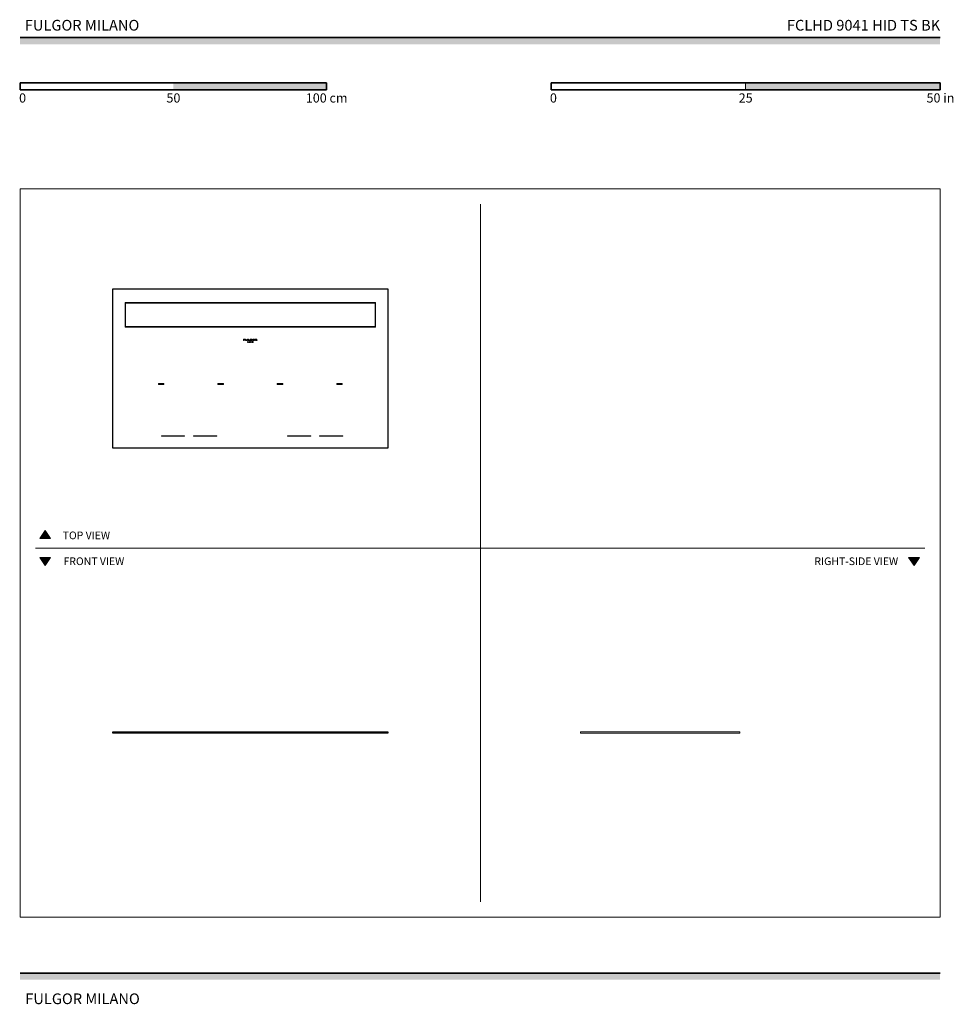
# Model space of a CAD drawing. Units: millimetres. Extents: x 1899 to 4946, y 1015 to 4229.
import ezdxf

# ---------------------------------------------------------------- set-up
doc = ezdxf.new("R2010")
doc.units = ezdxf.units.MM
for name, color, linetype, lineweight, true_color in [('Annotazioni - Testo_Num_Penna__3', 7, 'Continuous', 18, 0xff6600), ('Disegni e Immagini_Num_Penna__3', 7, 'Continuous', 18, 0xff6600), ('Disegno 2D - Generale_Num_Penna__3', 7, 'Continuous', 18, 0xff6600), ('Disegno 2D - Generale_Num_Penna__82', 7, 'Continuous', 20, 0xaaaaaa)]:
    doc.layers.add(name, color=color, linetype=linetype, lineweight=lineweight, true_color=true_color)
for name, color, linetype, lineweight in [('Disegni e Immagini_Num_Penna__1', 7, 'Continuous', 13), ('Disegni e Immagini_Num_Penna__7', 7, 'Continuous', 35), ('Disegno 2D - Generale_Num_Penna__1', 7, 'Continuous', 13)]:
    doc.layers.add(name, color=color, linetype=linetype, lineweight=lineweight)
doc.styles.add('GENERATED_STYLE_1', font='arial.ttf')
doc.styles.add('GENERATED_STYLE_2', font='txt')

msp = doc.modelspace()

# ---------------------------------------------------------------- hatches: boundary and pattern name
at = {"layer": 'Disegni e Immagini_Num_Penna__7', "linetype": 'Continuous', "lineweight": 35}
for points in [[(4902.6, 4148.9), (4902.6, 4170.9), (1900, 4170.9), (1900, 4148.9)], [(2900, 4000.5), (2900, 4022.5), (2400, 4022.5), (2400, 4000.5)], [(4902.6, 4000.5), (4902.6, 4022.5), (4267.6, 4022.5), (4267.6, 4000.5)], [(4902.6, 1095.4), (4902.6, 1117.4), (1900, 1117.4), (1900, 1095.4)]]:
    msp.add_hatch(color=7, dxfattribs=at).paths.add_polyline_path(points)
at = {"layer": 'Disegno 2D - Generale_Num_Penna__3', "linetype": 'Continuous', "lineweight": 18, "true_color": 0xff6600}
for points in [[(1999.6, 2536.2), (1964.5, 2536.2), (1982.1, 2561.4)], [(1999.6, 2473.2), (1964.5, 2473.2), (1982.1, 2448)], [(4834.9, 2473.2), (4799.8, 2473.2), (4817.3, 2448)]]:
    msp.add_hatch(color=30, dxfattribs=at).paths.add_polyline_path(points)

# ---------------------------------------------------------------- linework, layer by layer
at = {"color": 0, "linetype": 'Continuous', "lineweight": 0}
for p, q in [((2202.2, 2830.9), (2202.2, 3350.9)), ((3100.4, 3350.9), (2202.2, 3350.9)), ((3100.4, 2830.9), (3100.4, 3350.9)), ((2242.4, 3226), (2242.4, 3305.8)), ((3060.2, 3305.8), (2242.4, 3305.8)), ((2244.3, 3303.9), (3058.3, 3303.9)), ((2244.3, 3227.9), (2244.3, 3303.9)), ((3058.3, 3227.9), (3058.3, 3303.9)), ((3060.2, 3226), (3060.2, 3305.8)), ((2242.4, 3226), (3060.2, 3226)), ((2244.3, 3227.9), (3058.3, 3227.9)), ((2633.6, 3186.3), (2628.8, 3186.3)), ((2628.8, 3181.8), (2628.8, 3186.3)), ((2628.8, 3181.8), (2630.2, 3181.8)), ((2630.2, 3184.5), (2630.2, 3185.3)), ((2630.2, 3185.3), (2633.6, 3185.3)), ((2630.2, 3184.5), (2633.6, 3184.5)), ((2630.2, 3181.8), (2630.2, 3183.6)), ((2630.2, 3183.6), (2633.6, 3183.6)), ((2633.6, 3185.3), (2633.6, 3186.3)), ((2633.6, 3183.6), (2633.6, 3184.5)), ((2635, 3186.3), (2636.4, 3186.3)), ((2635, 3183.7), (2635, 3186.3)), ((2635, 3183.7), (2635, 3183.5)), ((2635, 3183.5), (2635.1, 3183.3)), ((2635.1, 3183.3), (2635.1, 3183.2)), ((2635.1, 3183.2), (2635.2, 3183)), ((2635.2, 3183), (2635.3, 3182.8)), ((2635.3, 3182.8), (2635.4, 3182.7)), ((2635.4, 3182.7), (2635.5, 3182.6)), ((2635.5, 3182.6), (2635.6, 3182.5)), ((2635.6, 3182.5), (2635.8, 3182.4)), ((2635.8, 3182.4), (2636, 3182.2)), ((2636, 3182.2), (2636.3, 3182.1)), ((2636.6, 3182), (2636.3, 3182.1)), ((2636.4, 3183.8), (2636.4, 3186.3)), ((2636.4, 3183.6), (2636.4, 3183.8)), ((2636.4, 3183.6), (2636.4, 3183.5)), ((2636.5, 3183.4), (2636.4, 3183.5)), ((2636.5, 3183.3), (2636.5, 3183.4)), ((2636.5, 3183.4), (2636.5, 3183.4)), ((2636.6, 3183.2), (2636.5, 3183.3)), ((2636.6, 3183.2), (2636.7, 3183.1)), ((2636.6, 3183.2), (2636.6, 3183.2)), ((2636.6, 3182), (2637.1, 3181.9)), ((2636.8, 3183), (2636.7, 3183.1)), ((2636.9, 3183), (2636.8, 3183)), ((2637, 3182.9), (2636.9, 3183)), ((2637.2, 3182.8), (2637, 3182.9)), ((2637.1, 3181.9), (2637.9, 3181.8)), ((2637.2, 3182.8), (2637.5, 3182.8)), ((2637.9, 3182.7), (2637.5, 3182.8)), ((2637.9, 3182.7), (2638.7, 3182.7)), ((2637.9, 3181.8), (2638.7, 3181.8)), ((2639.2, 3182.7), (2638.7, 3182.7)), ((2638.7, 3181.8), (2639.6, 3181.8)), ((2639.6, 3182.7), (2639.2, 3182.7)), ((2640, 3182.8), (2639.6, 3182.7)), ((2639.6, 3181.8), (2640.3, 3181.9)), ((2640.2, 3182.9), (2640, 3182.8)), ((2640.4, 3183), (2640.2, 3182.9)), ((2640.3, 3181.9), (2640.7, 3182)), ((2640.5, 3183.1), (2640.4, 3183)), ((2640.6, 3183.1), (2640.5, 3183.1)), ((2640.7, 3183.2), (2640.6, 3183.1)), ((2640.8, 3183.3), (2640.7, 3183.2)), ((2641.1, 3182.2), (2640.7, 3182)), ((2640.9, 3183.4), (2640.8, 3183.4)), ((2640.8, 3183.4), (2640.8, 3183.3)), ((2642.3, 3186.3), (2640.9, 3186.3)), ((2640.9, 3186.3), (2640.9, 3183.7)), ((2640.9, 3183.7), (2640.9, 3183.7)), ((2640.9, 3183.7), (2640.9, 3183.6)), ((2640.9, 3183.6), (2640.9, 3183.5)), ((2640.9, 3183.5), (2640.9, 3183.5)), ((2640.9, 3183.5), (2640.9, 3183.4)), ((2641.1, 3182.2), (2641.4, 3182.3)), ((2641.4, 3182.3), (2641.6, 3182.4)), ((2641.6, 3182.4), (2641.8, 3182.5)), ((2641.8, 3182.5), (2641.9, 3182.7)), ((2642, 3182.8), (2641.9, 3182.7)), ((2642, 3182.8), (2642.1, 3182.9)), ((2642.1, 3182.9), (2642.2, 3183.1)), ((2642.2, 3183.1), (2642.3, 3183.2)), ((2642.3, 3183.7), (2642.3, 3186.3)), ((2642.3, 3183.5), (2642.3, 3183.7)), ((2642.3, 3183.5), (2642.3, 3183.4)), ((2642.3, 3183.2), (2642.3, 3183.4)), ((2645.1, 3186.3), (2643.8, 3186.3)), ((2643.8, 3186.3), (2643.8, 3181.8)), ((2643.8, 3181.8), (2648.6, 3181.8)), ((2645.1, 3182.8), (2645.1, 3186.3)), ((2645.1, 3182.8), (2648.6, 3182.8)), ((2648.6, 3181.8), (2648.6, 3182.8)), ((2649.4, 3184.4), (2649.3, 3184.2)), ((2649.3, 3184.2), (2649.3, 3184.1)), ((2649.3, 3184.1), (2649.3, 3184)), ((2649.3, 3183.9), (2649.3, 3184)), ((2649.3, 3183.9), (2649.4, 3183.7)), ((2649.4, 3184.5), (2649.5, 3184.7)), ((2649.4, 3184.5), (2649.4, 3184.4)), ((2649.4, 3183.7), (2649.4, 3183.6)), ((2649.4, 3183.6), (2649.5, 3183.4)), ((2649.6, 3184.8), (2649.5, 3184.7)), ((2649.5, 3183.4), (2649.5, 3183.3)), ((2649.5, 3183.3), (2649.6, 3183.1)), ((2649.7, 3185), (2649.6, 3184.8)), ((2649.6, 3183.1), (2649.8, 3183)), ((2649.8, 3185.1), (2649.7, 3185)), ((2650, 3185.3), (2649.8, 3185.1)), ((2649.9, 3182.8), (2649.8, 3183)), ((2649.9, 3182.8), (2650.2, 3182.6)), ((2650.2, 3185.4), (2650, 3185.3)), ((2650.4, 3185.6), (2650.2, 3185.4)), ((2650.2, 3182.6), (2650.5, 3182.4)), ((2650.4, 3185.6), (2650.6, 3185.7)), ((2650.8, 3182.3), (2650.5, 3182.4)), ((2650.8, 3185.8), (2650.6, 3185.7)), ((2651.3, 3186), (2650.8, 3185.8)), ((2650.8, 3182.3), (2651.1, 3182.1)), ((2651.1, 3184.3), (2651.2, 3184.4)), ((2651.1, 3184.2), (2651.1, 3184.3)), ((2651.1, 3184.1), (2651.1, 3184.2)), ((2651.1, 3184), (2651.1, 3184.1)), ((2651.1, 3183.9), (2651.1, 3184)), ((2651.1, 3183.8), (2651.1, 3183.9)), ((2651.1, 3183.8), (2651.2, 3183.7)), ((2651.1, 3182.1), (2651.6, 3182)), ((2651.2, 3184.6), (2651.2, 3184.5)), ((2651.2, 3184.6), (2651.3, 3184.6)), ((2651.2, 3184.4), (2651.2, 3184.5)), ((2651.2, 3183.6), (2651.2, 3183.7)), ((2651.3, 3183.5), (2651.2, 3183.6)), ((2651.8, 3186.1), (2651.3, 3186)), ((2651.3, 3184.6), (2651.4, 3184.7)), ((2651.4, 3183.3), (2651.3, 3183.5)), ((2651.4, 3184.7), (2651.5, 3184.8)), ((2651.5, 3183.2), (2651.4, 3183.3)), ((2651.6, 3184.9), (2651.5, 3184.8)), ((2651.5, 3183.2), (2651.6, 3183.2)), ((2651.6, 3184.9), (2651.7, 3185)), ((2651.8, 3183), (2651.6, 3183.2)), ((2651.6, 3182), (2652.1, 3181.9)), ((2651.7, 3185), (2651.9, 3185.1)), ((2652.3, 3186.2), (2651.8, 3186.1)), ((2652, 3182.9), (2651.8, 3183)), ((2652.2, 3185.2), (2651.9, 3185.1)), ((2652.2, 3182.9), (2652, 3182.9)), ((2652.7, 3181.8), (2652.1, 3181.9)), ((2652.2, 3185.2), (2652.4, 3185.3)), ((2652.2, 3182.9), (2652.5, 3182.8)), ((2652.8, 3186.3), (2652.3, 3186.2)), ((2652.4, 3185.3), (2652.7, 3185.3)), ((2652.5, 3182.8), (2652.6, 3182.8)), ((2652.8, 3182.7), (2652.6, 3182.8)), ((2652.9, 3185.3), (2652.7, 3185.3)), ((2652.7, 3181.8), (2653.1, 3181.8)), ((2653.5, 3186.3), (2652.8, 3186.3)), ((2652.8, 3182.7), (2652.9, 3182.7)), ((2652.9, 3185.3), (2653.1, 3185.4)), ((2653.1, 3182.7), (2652.9, 3182.7)), ((2654, 3185.3), (2653.1, 3185.4)), ((2653.3, 3182.7), (2653.1, 3182.7)), ((2653.1, 3181.8), (2653.5, 3181.8)), ((2653.3, 3182.7), (2653.6, 3182.7)), ((2653.5, 3186.3), (2654.6, 3186.2)), ((2653.5, 3181.8), (2654.1, 3181.8)), ((2654, 3182.7), (2653.6, 3182.7)), ((2654, 3185.3), (2654.9, 3185.2)), ((2654.5, 3182.8), (2654, 3182.7)), ((2654.1, 3181.8), (2654.8, 3181.9)), ((2654.6, 3182.8), (2654.5, 3182.8)), ((2655.5, 3186), (2654.6, 3186.2)), ((2654.6, 3184.1), (2656.2, 3184.1)), ((2654.6, 3184.1), (2654.6, 3182.8)), ((2654.8, 3181.9), (2656.2, 3182.2)), ((2656.2, 3184.9), (2654.9, 3185.2)), ((2656.2, 3185.9), (2655.5, 3186)), ((2656.2, 3185.9), (2656.2, 3184.9)), ((2656.2, 3182.2), (2656.2, 3184.1)), ((2657.8, 3184.7), (2657.7, 3184.5)), ((2657.7, 3184.5), (2657.7, 3184.3)), ((2657.7, 3184.2), (2657.7, 3184.3)), ((2657.7, 3184), (2657.7, 3184.2)), ((2657.7, 3184), (2657.7, 3183.8)), ((2657.7, 3183.8), (2657.7, 3183.6)), ((2657.7, 3183.6), (2657.8, 3183.5)), ((2657.9, 3184.8), (2657.8, 3184.7)), ((2657.8, 3183.3), (2657.8, 3183.5)), ((2657.8, 3183.3), (2657.9, 3183.1)), ((2658, 3185), (2657.9, 3184.8)), ((2657.9, 3183.1), (2658.1, 3183)), ((2658.1, 3185.1), (2658, 3185)), ((2658.2, 3185.3), (2658.1, 3185.1)), ((2658.1, 3183), (2658.2, 3182.9)), ((2658.5, 3185.5), (2658.2, 3185.3)), ((2658.2, 3182.9), (2658.4, 3182.7)), ((2658.4, 3182.7), (2658.6, 3182.5)), ((2658.5, 3185.5), (2658.7, 3185.6)), ((2658.6, 3182.5), (2658.9, 3182.4)), ((2659.1, 3185.8), (2658.7, 3185.6)), ((2658.9, 3182.4), (2659.3, 3182.2)), ((2659.6, 3186), (2659.1, 3185.8)), ((2659.3, 3182.2), (2659.6, 3182.1)), ((2659.6, 3184.5), (2659.5, 3184.4)), ((2659.5, 3184.4), (2659.5, 3184.3)), ((2659.5, 3184.3), (2659.5, 3184.2)), ((2659.5, 3184.2), (2659.5, 3184.1)), ((2659.5, 3184), (2659.5, 3184.1)), ((2659.5, 3184), (2659.5, 3183.9)), ((2659.5, 3183.9), (2659.5, 3183.8)), ((2659.5, 3183.8), (2659.5, 3183.7)), ((2659.5, 3183.7), (2659.5, 3183.6)), ((2659.5, 3183.6), (2659.6, 3183.5)), ((2660.3, 3186.1), (2659.6, 3186)), ((2659.6, 3184.6), (2659.6, 3184.5)), ((2659.7, 3184.6), (2659.6, 3184.6)), ((2659.7, 3183.4), (2659.6, 3183.5)), ((2659.6, 3183.5), (2659.6, 3183.5)), ((2659.8, 3182), (2659.6, 3182.1)), ((2659.8, 3184.8), (2659.7, 3184.7)), ((2659.7, 3184.7), (2659.7, 3184.6)), ((2659.7, 3183.4), (2659.8, 3183.3)), ((2660, 3184.9), (2659.8, 3184.8)), ((2659.8, 3183.3), (2659.9, 3183.2)), ((2659.8, 3182), (2660.1, 3182)), ((2659.9, 3183.2), (2660, 3183.1)), ((2660.1, 3185), (2660, 3184.9)), ((2660, 3183.1), (2660.1, 3183)), ((2660.3, 3185.1), (2660.1, 3185)), ((2660.1, 3183), (2660.3, 3182.9)), ((2660.5, 3181.9), (2660.1, 3182)), ((2661, 3186.2), (2660.3, 3186.1)), ((2660.5, 3185.2), (2660.3, 3185.1)), ((2660.6, 3182.9), (2660.3, 3182.9)), ((2660.8, 3185.3), (2660.5, 3185.2)), ((2661.1, 3181.8), (2660.5, 3181.9)), ((2660.6, 3182.9), (2660.9, 3182.8)), ((2661.2, 3185.3), (2660.8, 3185.3)), ((2660.9, 3182.8), (2661.3, 3182.7)), ((2661, 3186.2), (2661.7, 3186.3)), ((2661.1, 3181.8), (2661.7, 3181.8)), ((2661.2, 3185.3), (2661.7, 3185.4)), ((2661.7, 3182.7), (2661.3, 3182.7)), ((2662.3, 3186.2), (2661.7, 3186.3)), ((2662.1, 3185.3), (2661.7, 3185.4)), ((2661.7, 3182.7), (2662.2, 3182.7)), ((2661.7, 3181.8), (2662.4, 3181.8)), ((2662.5, 3185.3), (2662.1, 3185.3)), ((2662.2, 3182.7), (2662.6, 3182.8)), ((2662.9, 3186.2), (2662.3, 3186.2)), ((2662.4, 3181.8), (2662.8, 3181.9)), ((2662.8, 3185.2), (2662.5, 3185.3)), ((2662.9, 3182.9), (2662.6, 3182.8)), ((2663, 3185.1), (2662.8, 3185.2)), ((2663.1, 3181.9), (2662.8, 3181.9)), ((2663.5, 3186), (2662.9, 3186.2)), ((2662.9, 3182.9), (2663.1, 3183)), ((2663.2, 3185), (2663, 3185.1)), ((2663.1, 3183), (2663.3, 3183.1)), ((2663.5, 3182), (2663.1, 3181.9)), ((2663.2, 3185), (2663.4, 3185)), ((2663.3, 3183.1), (2663.4, 3183.1)), ((2663.5, 3184.9), (2663.4, 3185)), ((2663.5, 3183.2), (2663.4, 3183.1)), ((2664.1, 3185.9), (2663.5, 3186)), ((2663.6, 3184.8), (2663.5, 3184.9)), ((2663.5, 3183.2), (2663.6, 3183.3)), ((2663.5, 3182), (2663.8, 3182.1)), ((2663.6, 3184.8), (2663.7, 3184.7)), ((2663.6, 3183.3), (2663.7, 3183.4)), ((2663.7, 3184.6), (2663.7, 3184.7)), ((2663.8, 3184.5), (2663.7, 3184.6)), ((2663.8, 3183.5), (2663.7, 3183.4)), ((2663.8, 3184.4), (2663.8, 3184.5)), ((2663.8, 3184.4), (2663.9, 3184.3)), ((2663.8, 3183.7), (2663.9, 3183.8)), ((2663.8, 3183.6), (2663.8, 3183.7)), ((2663.8, 3183.5), (2663.8, 3183.6)), ((2663.8, 3182.1), (2664.3, 3182.3)), ((2663.9, 3184.2), (2663.9, 3184.3)), ((2663.9, 3184.1), (2663.9, 3184.2)), ((2663.9, 3184), (2663.9, 3184.1)), ((2663.9, 3183.9), (2663.9, 3184)), ((2663.9, 3183.9), (2663.9, 3183.9)), ((2663.9, 3183.9), (2663.9, 3183.8)), ((2664.5, 3185.7), (2664.1, 3185.9)), ((2664.3, 3182.3), (2664.6, 3182.5)), ((2664.7, 3185.6), (2664.5, 3185.7)), ((2664.6, 3182.5), (2664.9, 3182.6)), ((2665, 3185.4), (2664.7, 3185.6)), ((2664.9, 3182.6), (2665.1, 3182.8)), ((2665.2, 3185.2), (2665, 3185.4)), ((2665.3, 3182.9), (2665.1, 3182.8)), ((2665.3, 3185.1), (2665.2, 3185.2)), ((2665.3, 3185.1), (2665.4, 3184.9)), ((2665.3, 3182.9), (2665.4, 3183.1)), ((2665.5, 3184.8), (2665.4, 3184.9)), ((2665.4, 3183.1), (2665.5, 3183.2)), ((2665.6, 3184.6), (2665.5, 3184.8)), ((2665.5, 3183.2), (2665.6, 3183.4)), ((2665.7, 3184.4), (2665.6, 3184.6)), ((2665.6, 3183.6), (2665.7, 3183.7)), ((2665.6, 3183.4), (2665.6, 3183.6)), ((2665.7, 3184.2), (2665.7, 3184.4)), ((2665.7, 3184), (2665.7, 3184.2)), ((2665.7, 3183.8), (2665.7, 3184)), ((2665.7, 3183.8), (2665.7, 3183.7)), ((2667.1, 3186.3), (2670.3, 3186.3)), ((2667.1, 3181.8), (2667.1, 3186.3)), ((2667.1, 3181.8), (2668.5, 3181.8)), ((2668.5, 3185.5), (2668.5, 3184.5)), ((2668.5, 3185.5), (2669.8, 3185.5)), ((2668.5, 3184.5), (2669.4, 3184.5)), ((2668.5, 3181.8), (2668.5, 3183.7)), ((2669.4, 3183.7), (2668.5, 3183.7)), ((2669.8, 3184.5), (2669.4, 3184.5)), ((2669.4, 3183.7), (2669.8, 3183.6)), ((2669.9, 3185.5), (2669.8, 3185.5)), ((2669.8, 3184.5), (2670.2, 3184.5)), ((2669.8, 3183.6), (2669.9, 3183.5)), ((2670.1, 3185.5), (2669.9, 3185.5)), ((2669.9, 3183.5), (2670.2, 3183.4)), ((2670.1, 3185.5), (2670.2, 3185.4)), ((2670.4, 3185.4), (2670.2, 3185.4)), ((2670.2, 3184.5), (2670.6, 3184.7)), ((2670.4, 3183.2), (2670.2, 3183.4)), ((2670.7, 3186.3), (2670.3, 3186.3)), ((2670.5, 3185.3), (2670.4, 3185.4)), ((2670.4, 3183.2), (2670.5, 3183.1)), ((2670.5, 3185.3), (2670.6, 3185.3)), ((2670.5, 3183.1), (2670.6, 3182.9)), ((2670.7, 3185.2), (2670.6, 3185.3)), ((2670.6, 3184.7), (2670.7, 3184.7)), ((2670.8, 3182.7), (2670.6, 3182.9)), ((2671.1, 3186.2), (2670.7, 3186.3)), ((2670.7, 3185.1), (2670.7, 3185.2)), ((2670.8, 3185.1), (2670.7, 3185.1)), ((2670.7, 3184.8), (2670.8, 3184.9)), ((2670.7, 3184.7), (2670.7, 3184.8)), ((2670.8, 3185.1), (2670.8, 3185)), ((2670.8, 3185), (2670.8, 3184.9)), ((2671.1, 3182.3), (2670.8, 3182.7)), ((2671.1, 3186.2), (2671.7, 3186)), ((2671.2, 3182.1), (2671.1, 3182.3)), ((2671.3, 3182), (2671.2, 3182.1)), ((2671.3, 3184), (2671.7, 3184.1)), ((2671.3, 3184), (2671.5, 3183.9)), ((2671.4, 3181.9), (2671.3, 3182)), ((2671.4, 3181.8), (2671.4, 3181.9)), ((2671.4, 3181.8), (2673.9, 3181.8)), ((2671.7, 3183.8), (2671.5, 3183.9)), ((2672.1, 3185.9), (2671.7, 3186)), ((2672, 3184.2), (2671.7, 3184.1)), ((2671.9, 3183.7), (2671.7, 3183.8)), ((2672.1, 3183.5), (2671.9, 3183.7)), ((2672, 3184.2), (2672.3, 3184.4)), ((2672.3, 3185.7), (2672.1, 3185.9)), ((2672.3, 3183.2), (2672.1, 3183.5)), ((2672.4, 3185.5), (2672.3, 3185.7)), ((2672.3, 3184.4), (2672.4, 3184.6)), ((2672.8, 3182.6), (2672.3, 3183.2)), ((2672.5, 3185.3), (2672.4, 3185.5)), ((2672.5, 3184.8), (2672.4, 3184.6)), ((2672.5, 3185.3), (2672.5, 3185.1)), ((2672.5, 3185), (2672.5, 3185.1)), ((2672.5, 3184.8), (2672.5, 3185)), ((2673.1, 3182.3), (2672.8, 3182.6)), ((2673.1, 3182.3), (2673.3, 3182.1)), ((2673.6, 3182), (2673.3, 3182.1)), ((2673.9, 3181.8), (2673.6, 3182)), ((2641.9, 3175.6), (2642.4, 3178.7)), ((2641.9, 3175.6), (2642.3, 3175.6)), ((2642.6, 3177.7), (2642.3, 3175.6)), ((2642.4, 3178.7), (2642.5, 3178.7)), ((2642.5, 3178.7), (2643.9, 3176.3)), ((2643.8, 3175.6), (2642.6, 3177.7)), ((2643.8, 3175.6), (2644, 3175.6)), ((2645.3, 3178.7), (2643.9, 3176.3)), ((2645.2, 3177.7), (2644, 3175.6)), ((2645.5, 3175.6), (2645.2, 3177.7)), ((2645.3, 3178.7), (2645.4, 3178.7)), ((2645.4, 3178.7), (2645.9, 3175.6)), ((2645.9, 3175.6), (2645.5, 3175.6)), ((2646.5, 3178.7), (2646.9, 3178.7)), ((2646.5, 3178.7), (2646.5, 3175.6)), ((2646.9, 3175.6), (2646.5, 3175.6)), ((2646.9, 3178.7), (2646.9, 3175.6)), ((2648.1, 3178.7), (2647.7, 3178.7)), ((2647.7, 3175.6), (2647.7, 3178.7)), ((2649.4, 3175.6), (2647.7, 3175.6)), ((2648.1, 3178.7), (2648.1, 3176)), ((2648.1, 3176), (2649.4, 3176)), ((2649.4, 3176), (2649.4, 3175.6)), ((2649.6, 3175.6), (2651.3, 3178.7)), ((2649.6, 3175.6), (2650.1, 3175.6)), ((2650.1, 3175.6), (2650.6, 3176.6)), ((2652.1, 3176.6), (2650.6, 3176.6)), ((2650.8, 3177), (2651.3, 3178)), ((2650.8, 3177), (2651.9, 3177)), ((2651.4, 3178.7), (2651.3, 3178.7)), ((2651.4, 3178), (2651.3, 3178)), ((2653.1, 3175.6), (2651.4, 3178.7)), ((2651.9, 3177), (2651.4, 3178)), ((2652.1, 3176.6), (2652.7, 3175.6)), ((2652.7, 3175.6), (2653.1, 3175.6)), ((2653.6, 3178.7), (2653.6, 3175.6)), ((2653.6, 3178.7), (2653.7, 3178.7)), ((2653.6, 3175.6), (2654, 3175.6)), ((2656, 3176.4), (2653.7, 3178.7)), ((2654, 3175.6), (2654, 3177.9)), ((2654, 3177.9), (2656.3, 3175.6)), ((2656.4, 3178.7), (2656, 3178.7)), ((2656, 3176.4), (2656, 3178.7)), ((2656.3, 3175.6), (2656.4, 3175.6)), ((2656.4, 3175.6), (2656.4, 3178.7)), ((2657.1, 3177.7), (2657, 3177.2)), ((2657, 3177.2), (2657.1, 3176.7)), ((2657.3, 3178.1), (2657.1, 3177.7)), ((2657.1, 3176.7), (2657.3, 3176.3)), ((2657.6, 3178.4), (2657.3, 3178.1)), ((2657.3, 3176.3), (2657.6, 3176)), ((2657.7, 3177.9), (2657.5, 3177.5)), ((2657.5, 3177.2), (2657.5, 3177.5)), ((2657.5, 3177.2), (2657.5, 3176.8)), ((2657.5, 3176.8), (2657.7, 3176.5)), ((2658, 3178.6), (2657.6, 3178.4)), ((2657.6, 3176), (2658, 3175.8)), ((2657.9, 3178.1), (2657.7, 3177.9)), ((2657.7, 3176.5), (2657.9, 3176.3)), ((2658.2, 3178.3), (2657.9, 3178.1)), ((2657.9, 3176.3), (2658.2, 3176.1)), ((2658.5, 3178.7), (2658, 3178.6)), ((2658, 3175.8), (2658.5, 3175.6)), ((2658.6, 3178.4), (2658.2, 3178.3)), ((2658.2, 3176.1), (2658.6, 3176)), ((2658.9, 3178.8), (2658.5, 3178.7)), ((2658.5, 3175.6), (2658.9, 3175.6)), ((2658.9, 3178.4), (2658.6, 3178.4)), ((2658.6, 3176), (2658.9, 3176)), ((2658.9, 3178.8), (2659.4, 3178.7)), ((2659.3, 3178.4), (2658.9, 3178.4)), ((2658.9, 3176), (2659.3, 3176)), ((2658.9, 3175.6), (2659.4, 3175.6)), ((2659.6, 3178.3), (2659.3, 3178.4)), ((2659.3, 3176), (2659.6, 3176.1)), ((2659.8, 3178.6), (2659.4, 3178.7)), ((2659.4, 3175.6), (2659.8, 3175.8)), ((2659.9, 3178.1), (2659.6, 3178.3)), ((2659.6, 3176.1), (2659.9, 3176.3)), ((2660.2, 3178.4), (2659.8, 3178.6)), ((2659.8, 3175.8), (2660.2, 3176)), ((2660.2, 3177.9), (2659.9, 3178.1)), ((2659.9, 3176.3), (2660.2, 3176.5)), ((2660.6, 3178.1), (2660.2, 3178.4)), ((2660.3, 3177.5), (2660.2, 3177.9)), ((2660.2, 3176.5), (2660.3, 3176.8)), ((2660.2, 3176), (2660.5, 3176.3)), ((2660.4, 3177.2), (2660.3, 3177.5)), ((2660.3, 3176.8), (2660.4, 3177.2)), ((2660.5, 3176.3), (2660.7, 3176.7)), ((2660.8, 3177.6), (2660.6, 3178.1)), ((2660.7, 3176.7), (2660.8, 3177.2)), ((2660.8, 3177.2), (2660.8, 3177.6)), ((2351.3, 3041.9), (2369.3, 3041.9)), ((2351.3, 3038.9), (2351.3, 3041.9)), ((2351.3, 3038.9), (2369.3, 3038.9)), ((2369.3, 3038.9), (2369.3, 3041.9)), ((2545.3, 3041.9), (2563.3, 3041.9)), ((2545.3, 3038.9), (2545.3, 3041.9)), ((2545.3, 3038.9), (2563.3, 3038.9)), ((2563.3, 3038.9), (2563.3, 3041.9)), ((2739.3, 3041.9), (2757.3, 3041.9)), ((2739.3, 3038.9), (2739.3, 3041.9)), ((2739.3, 3038.9), (2757.3, 3038.9)), ((2757.3, 3038.9), (2757.3, 3041.9)), ((2933.3, 3041.9), (2951.3, 3041.9)), ((2933.3, 3038.9), (2933.3, 3041.9)), ((2933.3, 3038.9), (2951.3, 3038.9)), ((2951.3, 3038.9), (2951.3, 3041.9)), ((2361, 2871), (2437, 2871)), ((2361, 2869.8), (2361, 2871)), ((2361, 2869.8), (2437, 2869.8)), ((2437, 2869.8), (2437, 2871)), ((2465.8, 2871), (2541.8, 2871)), ((2465.8, 2869.8), (2465.8, 2871)), ((2465.8, 2869.8), (2541.8, 2869.8)), ((2541.8, 2869.8), (2541.8, 2871)), ((2772.3, 2871), (2848.3, 2871)), ((2772.3, 2869.8), (2772.3, 2871)), ((2772.3, 2869.8), (2848.3, 2869.8)), ((2848.3, 2869.8), (2848.3, 2871)), ((2877.1, 2871), (2953.1, 2871)), ((2877.1, 2869.8), (2877.1, 2871)), ((2877.1, 2869.8), (2953.1, 2869.8)), ((2953.1, 2869.8), (2953.1, 2871)), ((2202.2, 2830.9), (3100.4, 2830.9))]:
    msp.add_line(p, q, dxfattribs=at)
at = {"color": 0, "linetype": 'Continuous', "lineweight": 0, "extrusion": (0, 1, 0)}
for p, q in [((2202.2, 1904.5), (3100.4, 1904.5)), ((2202.2, 1900.2), (2202.2, 1904.5)), ((2202.2, 1900.2), (3100.4, 1900.2)), ((2351.3, 1904.5), (2361, 1904.5)), ((2361, 1904.5), (2437, 1904.5)), ((2465.8, 1904.5), (2541.8, 1904.5)), ((2545.3, 1904.5), (2563.3, 1904.5)), ((2628.8, 1904.5), (2630.2, 1904.5)), ((2630.2, 1904.5), (2633.6, 1904.5)), ((2635, 1904.5), (2635, 1904.5)), ((2635, 1904.5), (2635.1, 1904.5)), ((2635.1, 1904.5), (2635.1, 1904.5)), ((2635.1, 1904.5), (2635.2, 1904.5)), ((2635.2, 1904.5), (2635.3, 1904.5)), ((2635.3, 1904.5), (2635.4, 1904.5)), ((2635.4, 1904.5), (2635.5, 1904.5)), ((2635.5, 1904.5), (2635.6, 1904.5)), ((2635.6, 1904.5), (2635.8, 1904.5)), ((2635.8, 1904.5), (2636, 1904.5)), ((2636, 1904.5), (2636.3, 1904.5)), ((2636.6, 1904.5), (2636.3, 1904.5)), ((2636.6, 1904.5), (2637.1, 1904.5)), ((2637.1, 1904.5), (2637.9, 1904.5)), ((2637.9, 1904.5), (2638.7, 1904.5)), ((2638.7, 1904.5), (2639.6, 1904.5)), ((2639.6, 1904.5), (2640.3, 1904.5)), ((2640.3, 1904.5), (2640.7, 1904.5)), ((2641.1, 1904.5), (2640.7, 1904.5)), ((2641.1, 1904.5), (2641.4, 1904.5)), ((2641.4, 1904.5), (2641.6, 1904.5)), ((2641.6, 1904.5), (2641.8, 1904.5)), ((2641.8, 1904.5), (2641.9, 1904.5)), ((2641.9, 1904.5), (2642.3, 1904.5)), ((2642, 1904.5), (2641.9, 1904.5)), ((2642, 1904.5), (2642.1, 1904.5)), ((2642.1, 1904.5), (2642.2, 1904.5)), ((2642.2, 1904.5), (2642.3, 1904.5)), ((2642.6, 1904.5), (2642.3, 1904.5)), ((2642.3, 1904.5), (2642.3, 1904.5)), ((2642.3, 1904.5), (2642.3, 1904.5)), ((2642.3, 1904.5), (2642.3, 1904.5)), ((2642.3, 1904.5), (2642.3, 1904.5)), ((2643.8, 1904.5), (2642.6, 1904.5)), ((2643.8, 1904.5), (2644, 1904.5)), ((2643.8, 1904.5), (2648.6, 1904.5)), ((2645.2, 1904.5), (2644, 1904.5)), ((2645.5, 1904.5), (2645.2, 1904.5)), ((2645.9, 1904.5), (2645.5, 1904.5)), ((2646.9, 1904.5), (2646.5, 1904.5)), ((2647.7, 1904.5), (2647.7, 1904.5)), ((2649.4, 1904.5), (2647.7, 1904.5)), ((2649.3, 1904.5), (2649.3, 1904.5)), ((2649.3, 1904.5), (2649.4, 1904.5)), ((2649.4, 1904.5), (2649.4, 1904.5)), ((2649.4, 1904.5), (2649.5, 1904.5)), ((2649.5, 1904.5), (2649.5, 1904.5)), ((2649.5, 1904.5), (2649.6, 1904.5)), ((2649.6, 1904.5), (2650.1, 1904.5)), ((2649.6, 1904.5), (2649.8, 1904.5)), ((2649.9, 1904.5), (2649.8, 1904.5)), ((2649.9, 1904.5), (2650.2, 1904.5)), ((2650.1, 1904.5), (2650.6, 1904.5)), ((2650.2, 1904.5), (2650.5, 1904.5)), ((2650.8, 1904.5), (2650.5, 1904.5)), ((2652.1, 1904.5), (2650.6, 1904.5)), ((2650.8, 1904.5), (2651.1, 1904.5)), ((2651.1, 1904.5), (2651.6, 1904.5)), ((2651.6, 1904.5), (2652.1, 1904.5)), ((2652.1, 1904.5), (2652.7, 1904.5)), ((2652.7, 1904.5), (2652.1, 1904.5)), ((2652.7, 1904.5), (2653.1, 1904.5)), ((2652.7, 1904.5), (2653.1, 1904.5)), ((2653.1, 1904.5), (2653.5, 1904.5)), ((2653.5, 1904.5), (2654.1, 1904.5)), ((2653.6, 1904.5), (2654, 1904.5)), ((2654, 1904.5), (2656.3, 1904.5)), ((2654.1, 1904.5), (2654.8, 1904.5)), ((2654.8, 1904.5), (2656.2, 1904.5)), ((2656.3, 1904.5), (2656.4, 1904.5)), ((2657, 1904.5), (2657.1, 1904.5)), ((2657.1, 1904.5), (2657.3, 1904.5)), ((2657.3, 1904.5), (2657.6, 1904.5)), ((2657.6, 1904.5), (2658, 1904.5)), ((2657.7, 1904.5), (2657.7, 1904.5)), ((2657.7, 1904.5), (2657.7, 1904.5)), ((2657.7, 1904.5), (2657.8, 1904.5)), ((2657.8, 1904.5), (2657.8, 1904.5)), ((2657.8, 1904.5), (2657.9, 1904.5)), ((2657.9, 1904.5), (2658.1, 1904.5)), ((2658, 1904.5), (2658.5, 1904.5)), ((2658.1, 1904.5), (2658.2, 1904.5)), ((2658.2, 1904.5), (2658.4, 1904.5)), ((2658.4, 1904.5), (2658.6, 1904.5)), ((2658.5, 1904.5), (2658.9, 1904.5)), ((2658.6, 1904.5), (2658.9, 1904.5)), ((2658.9, 1904.5), (2659.4, 1904.5)), ((2658.9, 1904.5), (2659.3, 1904.5)), ((2659.3, 1904.5), (2659.6, 1904.5)), ((2659.4, 1904.5), (2659.8, 1904.5)), ((2659.8, 1904.5), (2659.6, 1904.5)), ((2659.8, 1904.5), (2660.2, 1904.5)), ((2659.8, 1904.5), (2660.1, 1904.5)), ((2660.5, 1904.5), (2660.1, 1904.5)), ((2660.2, 1904.5), (2660.5, 1904.5)), ((2660.5, 1904.5), (2660.7, 1904.5)), ((2661.1, 1904.5), (2660.5, 1904.5)), ((2660.7, 1904.5), (2660.8, 1904.5)), ((2661.1, 1904.5), (2661.7, 1904.5)), ((2661.7, 1904.5), (2662.4, 1904.5)), ((2662.4, 1904.5), (2662.8, 1904.5)), ((2663.1, 1904.5), (2662.8, 1904.5)), ((2663.5, 1904.5), (2663.1, 1904.5)), ((2663.5, 1904.5), (2663.8, 1904.5)), ((2663.8, 1904.5), (2664.3, 1904.5)), ((2664.3, 1904.5), (2664.6, 1904.5)), ((2664.6, 1904.5), (2664.9, 1904.5)), ((2664.9, 1904.5), (2665.1, 1904.5)), ((2665.3, 1904.5), (2665.1, 1904.5)), ((2665.3, 1904.5), (2665.4, 1904.5)), ((2665.4, 1904.5), (2665.5, 1904.5)), ((2665.5, 1904.5), (2665.6, 1904.5)), ((2665.6, 1904.5), (2665.6, 1904.5)), ((2665.6, 1904.5), (2665.7, 1904.5)), ((2665.7, 1904.5), (2665.7, 1904.5)), ((2665.7, 1904.5), (2665.7, 1904.5)), ((2667.1, 1904.5), (2668.5, 1904.5)), ((2669.4, 1904.5), (2668.5, 1904.5)), ((2669.4, 1904.5), (2669.8, 1904.5)), ((2669.8, 1904.5), (2669.9, 1904.5)), ((2669.9, 1904.5), (2670.2, 1904.5)), ((2670.4, 1904.5), (2670.2, 1904.5)), ((2670.4, 1904.5), (2670.5, 1904.5)), ((2670.5, 1904.5), (2670.6, 1904.5)), ((2670.8, 1904.5), (2670.6, 1904.5)), ((2671.1, 1904.5), (2670.8, 1904.5)), ((2671.2, 1904.5), (2671.1, 1904.5)), ((2671.3, 1904.5), (2671.2, 1904.5)), ((2671.4, 1904.5), (2671.3, 1904.5)), ((2671.4, 1904.5), (2673.9, 1904.5)), ((2671.4, 1904.5), (2671.4, 1904.5)), ((2739.3, 1904.5), (2757.3, 1904.5)), ((2772.3, 1904.5), (2848.3, 1904.5)), ((2877.1, 1904.5), (2953.1, 1904.5)), ((3100.4, 1900.2), (3100.4, 1904.5)), ((3728.8, 1904.5), (4248.8, 1904.5)), ((3728.8, 1900.2), (3728.8, 1904.5)), ((3728.8, 1900.2), (4248.8, 1900.2)), ((3767.7, 1904.5), (3768.9, 1904.5)), ((3936.8, 1904.5), (3939.8, 1904.5)), ((4073.5, 1904.5), (4073.5, 1904.5)), ((4073.5, 1904.5), (4073.7, 1904.5)), ((4073.7, 1904.5), (4073.9, 1904.5)), ((4073.9, 1904.5), (4074.2, 1904.5)), ((4074.2, 1904.5), (4074.6, 1904.5)), ((4074.6, 1904.5), (4075.1, 1904.5)), ((4075.1, 1904.5), (4075.5, 1904.5)), ((4075.5, 1904.5), (4076, 1904.5)), ((4076, 1904.5), (4076.3, 1904.5)), ((4076.3, 1904.5), (4076.5, 1904.5)), ((4076.5, 1904.5), (4076.6, 1904.5)), ((4076.7, 1904.5), (4076.6, 1904.5)), ((4079.7, 1904.5), (4079.9, 1904.5)), ((4079.9, 1904.5), (4080, 1904.5)), ((4080.2, 1904.5), (4080, 1904.5)), ((4080.2, 1904.5), (4080.5, 1904.5)), ((4080.5, 1904.5), (4081.1, 1904.5)), ((4081.1, 1904.5), (4081.4, 1904.5)), ((4081.4, 1904.5), (4081.6, 1904.5)), ((4081.6, 1904.5), (4081.7, 1904.5)), ((4081.7, 1904.5), (4081.8, 1904.5)), ((4081.9, 1904.5), (4081.8, 1904.5)), ((4081.9, 1904.5), (4082, 1904.5)), ((4082.1, 1904.5), (4082, 1904.5)), ((4082.1, 1904.5), (4082.3, 1904.5)), ((4082.3, 1904.5), (4082.5, 1904.5)), ((4082.7, 1904.5), (4082.5, 1904.5)), ((4082.7, 1904.5), (4082.9, 1904.5)), ((4082.9, 1904.5), (4083, 1904.5)), ((4083.2, 1904.5), (4083, 1904.5)), ((4083.2, 1904.5), (4083.4, 1904.5)), ((4083.4, 1904.5), (4083.6, 1904.5)), ((4083.6, 1904.5), (4083.8, 1904.5)), ((4083.8, 1904.5), (4083.9, 1904.5)), ((4084.1, 1904.5), (4083.9, 1904.5)), ((4084.1, 1904.5), (4084.2, 1904.5)), ((4084.2, 1904.5), (4084.2, 1904.5)), ((4248.8, 1900.2), (4248.8, 1904.5))]:
    msp.add_line(p, q, dxfattribs=at)
for points in [[(2202.2, 3350.9), (3100.4, 3350.9), (3100.4, 2830.9), (2202.2, 2830.9)], [(2202.2, 1904.5), (3100.4, 1904.5), (3100.4, 1900.2), (2202.2, 1900.2)]]:
    msp.add_lwpolyline(points, close=True)
at = {"layer": 'Disegni e Immagini_Num_Penna__1', "color": 7, "linetype": 'Continuous', "lineweight": 13}
for p, q in [((1900, 3677.2), (4902.6, 3677.2)), ((1900, 3677.2), (1900, 1300)), ((4902.6, 3677.2), (4902.6, 1300)), ((1900, 1300), (4902.6, 1300))]:
    msp.add_line(p, q, dxfattribs=at)
at = {"layer": 'Disegni e Immagini_Num_Penna__3', "color": 30, "linetype": 'Continuous', "lineweight": 18, "true_color": 0xff6600}
for p, q in [((3402.6, 3627.2), (3402.6, 1350)), ((1950, 2504.7), (4852.6, 2504.7))]:
    msp.add_line(p, q, dxfattribs=at)
at = {"layer": 'Disegni e Immagini_Num_Penna__7', "color": 7, "linetype": 'Continuous', "lineweight": 35}
for p, q in [((1900, 4170.9), (4902.6, 4170.9)), ((1900, 4022.5), (1900, 4000.5)), ((1900, 4022.5), (2900, 4022.5)), ((2900, 4022.5), (2900, 4000.5)), ((3632.6, 4022.5), (3886.6, 4022.5)), ((3632.6, 4022.5), (3632.6, 4000.5)), ((4902.6, 4022.5), (4902.6, 4000.5)), ((1900, 4000.5), (2000, 4000.5)), ((3632.6, 4000.5), (4902.6, 4000.5)), ((1900, 1117.4), (4902.6, 1117.4))]:
    msp.add_line(p, q, dxfattribs=at)
at = {"layer": 'Disegni e Immagini_Num_Penna__7', "color": 7, "linetype": 'Continuous', "lineweight": 35, "flags": 128}
for points in [[(3886.6, 4022.5), (4902.6, 4022.5)], [(2000, 4000.5), (2900, 4000.5)]]:
    msp.add_lwpolyline(points, dxfattribs=at)
at = {"layer": 'Disegno 2D - Generale_Num_Penna__1', "color": 7, "linetype": 'Continuous', "lineweight": 13, "flags": 128}
for points in [[(1999.6, 2536.2), (1964.5, 2536.2), (1982.1, 2561.4)], [(1999.6, 2473.2), (1964.5, 2473.2), (1982.1, 2448)], [(4834.9, 2473.2), (4799.8, 2473.2), (4817.3, 2448)]]:
    msp.add_lwpolyline(points, close=True, dxfattribs=at)
at = {"layer": 'Disegno 2D - Generale_Num_Penna__82', "color": 253, "linetype": 'Continuous', "lineweight": 20, "true_color": 0xaaaaaa}
msp.add_line((4267.6, 4022.5), (4267.6, 4000.5), dxfattribs=at)

# ---------------------------------------------------------------- texts
at = {"layer": 'Annotazioni - Testo_Num_Penna__3', "color": 30, "linetype": 'Continuous', "lineweight": 18, "true_color": 0xff6600, "style": 'GENERATED_STYLE_2'}
for s, insert, char_height, attachment_point in [('\\A1;{\\pqc;\\fArial|b1|i0|c0|p34;FULGOR MILANO}', (2102.2, 4228.5), 35, 2), ('\\A1;FCLHD 9041 HID TS BK', (4902.6, 4228.5), 35, 3), ('\\A1;{\\pqc;\\fArial|b1|i0|c0|p34;TOP VIEW}', (2116.3, 2558.4), 25, 2), ('\\A1;{\\pqc;\\fArial|b1|i0|c0|p34;FRONT VIEW}', (2140.8, 2474), 25, 2), ('\\A1;{\\pqc;\\fArial|b1|i0|c0|p34;RIGHT-SIDE VIEW}', (4628.9, 2474), 25, 2), ('\\A1;{\\pqc;\\fArial|b1|i0|c0|p34;FULGOR MILANO}', (2103.7, 1050.9), 35, 2)]:
    msp.add_mtext(s, dxfattribs=dict(at, insert=insert, char_height=char_height, attachment_point=attachment_point))
at = {"layer": 'Disegni e Immagini_Num_Penna__7', "color": 7, "linetype": 'Continuous', "lineweight": 35, "char_height": 30, "attachment_point": 7, "style": 'GENERATED_STYLE_1'}
for s, insert in [('\\A1;{\\pql;\\fArial|b0|i0|c0|p34;0}', (1896.6, 3958.7)), ('\\A1;{\\pql;\\fArial|b0|i0|c0|p34;50}', (2377.6, 3958.7)), ('\\A1;{\\pql;\\fArial|b0|i0|c0|p34;100 cm}', (2832.4, 3958.7)), ('\\A1;{\\pql;\\fArial|b0|i0|c0|p34;0}', (3629.1, 3958.7)), ('\\A1;{\\pql;\\fArial|b0|i0|c0|p34;25}', (4245.2, 3958.7)), ('\\A1;{\\pql;\\fArial|b0|i0|c0|p34;50 in}', (4858.2, 3958.7))]:
    msp.add_mtext(s, dxfattribs=dict(at, insert=insert))

doc.saveas('drawing.dxf')
